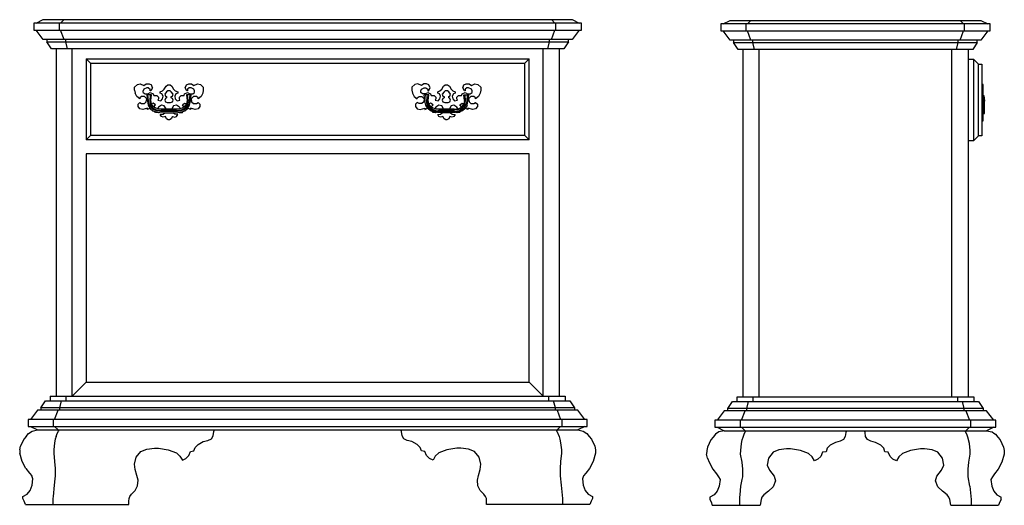
# Model space of a CAD drawing. Units: millimetres. Extents: x 274.3 to 343.4, y 149.5 to 182.9.
# Drawn here: x 336.4 to 338, y 155.7 to 156.4 of the extents above; entities that cross this region are included whole.
import ezdxf

# ---------------------------------------------------------------- set-up
doc = ezdxf.new("R2010")
doc.units = ezdxf.units.MM

msp = doc.modelspace()

# ---------------------------------------------------------------- linework, layer by layer
at = {"color": 0, "linetype": 'ByBlock'}
for p, q in [((337.2856, 156.4405), (336.4052, 156.4405)), ((336.4052, 156.4405), (336.4052, 156.4293)), ((336.4089, 156.4405), (336.4201, 156.4462)), ((336.4201, 156.4462), (337.2707, 156.4462)), ((336.4461, 156.4293), (336.4461, 156.4405)), ((336.4479, 156.4405), (336.4536, 156.4462)), ((337.2429, 156.4405), (337.2373, 156.4462)), ((337.2448, 156.4293), (337.2448, 156.4405)), ((337.2707, 156.4462), (337.2819, 156.4405)), ((337.2856, 156.4293), (337.2856, 156.4405)), ((337.9429, 156.4393), (337.5099, 156.4393)), ((337.5099, 156.4393), (337.5099, 156.428)), ((337.5135, 156.4393), (337.5248, 156.4449)), ((337.5248, 156.4449), (337.928, 156.4449)), ((337.5508, 156.428), (337.5508, 156.4393)), ((337.5526, 156.4393), (337.5583, 156.4449)), ((337.9003, 156.4393), (337.8946, 156.4449)), ((337.902, 156.428), (337.902, 156.4393)), ((337.928, 156.4449), (337.9393, 156.4393)), ((337.9429, 156.428), (337.9429, 156.4393)), ((336.4052, 156.4293), (337.2856, 156.4293)), ((336.4201, 156.4143), (336.4089, 156.4293)), ((336.4536, 156.4143), (336.4479, 156.4293)), ((337.2373, 156.4143), (337.2429, 156.4293)), ((337.2819, 156.4293), (337.2707, 156.4143)), ((337.5099, 156.428), (337.9429, 156.428)), ((337.5248, 156.413), (337.5135, 156.428)), ((337.5583, 156.413), (337.5526, 156.428)), ((337.8946, 156.413), (337.9003, 156.428)), ((337.9393, 156.428), (337.928, 156.413)), ((337.2707, 156.4143), (336.4201, 156.4143)), ((336.4258, 156.4143), (336.4258, 156.4105)), ((336.4258, 156.4105), (337.265, 156.4105)), ((336.4333, 156.3993), (336.4258, 156.4105)), ((336.4564, 156.4105), (336.4564, 156.4143)), ((336.4591, 156.3993), (336.4564, 156.4105)), ((337.2317, 156.3993), (337.2345, 156.4105)), ((337.2345, 156.4105), (337.2345, 156.4143)), ((337.265, 156.4105), (337.2575, 156.3993)), ((337.265, 156.4105), (337.265, 156.4143)), ((337.928, 156.413), (337.5248, 156.413)), ((337.5305, 156.413), (337.5305, 156.4093)), ((337.5305, 156.4093), (337.9223, 156.4093)), ((337.538, 156.398), (337.5305, 156.4093)), ((337.5611, 156.4093), (337.5611, 156.413)), ((337.5638, 156.398), (337.5611, 156.4093)), ((337.889, 156.398), (337.8917, 156.4093)), ((337.8917, 156.4093), (337.8917, 156.413)), ((337.9223, 156.4093), (337.9149, 156.398)), ((337.9223, 156.4093), (337.9223, 156.413)), ((337.2575, 156.3993), (336.4333, 156.3993)), ((336.4408, 156.3993), (336.4408, 155.8406)), ((336.4667, 155.8406), (336.4667, 156.3993)), ((337.2242, 155.8406), (337.2242, 156.3993)), ((337.2501, 156.3993), (337.2501, 155.8406)), ((337.9149, 156.398), (337.538, 156.398)), ((337.5454, 156.398), (337.5454, 155.8393)), ((337.5714, 155.8393), (337.5714, 156.398)), ((337.8814, 155.8393), (337.8814, 156.398)), ((337.9074, 156.398), (337.9074, 155.8393)), ((336.4892, 156.3834), (337.2017, 156.3834)), ((336.4966, 156.3759), (336.4892, 156.3834)), ((336.4892, 156.3834), (336.4892, 156.253)), ((337.1942, 156.3759), (336.4966, 156.3759)), ((336.4966, 156.2605), (336.4966, 156.3759)), ((337.2017, 156.3834), (337.1942, 156.3759)), ((337.1942, 156.3759), (337.1942, 156.2605)), ((337.2017, 156.253), (337.2017, 156.3834)), ((337.9168, 156.382), (337.9074, 156.382)), ((337.9168, 156.2518), (337.9168, 156.382)), ((337.9168, 156.382), (337.9242, 156.3745)), ((337.9242, 156.3745), (337.9298, 156.3745)), ((337.9242, 156.2593), (337.9242, 156.3745)), ((337.9298, 156.3745), (337.9298, 156.2593)), ((336.5717, 156.3421), (336.567, 156.3374)), ((336.567, 156.3327), (336.567, 156.3374)), ((336.5717, 156.3421), (336.5763, 156.343)), ((336.5763, 156.343), (336.582, 156.3403)), ((336.582, 156.3403), (336.5857, 156.343)), ((336.5857, 156.343), (336.5904, 156.343)), ((336.5904, 156.343), (336.5942, 156.3412)), ((336.596, 156.3365), (336.5942, 156.3412)), ((336.6148, 156.3346), (336.6176, 156.3392)), ((336.6176, 156.3392), (336.6204, 156.3412)), ((336.6204, 156.3412), (336.6241, 156.3412)), ((336.6241, 156.3412), (336.627, 156.3392)), ((336.627, 156.3392), (336.6298, 156.3346)), ((336.6485, 156.3365), (336.6504, 156.3412)), ((336.6504, 156.3412), (336.6542, 156.343)), ((336.6542, 156.343), (336.6588, 156.343)), ((336.6588, 156.343), (336.6626, 156.3403)), ((336.6626, 156.3403), (336.6682, 156.343)), ((336.6682, 156.343), (336.6729, 156.3421)), ((336.6729, 156.3421), (336.6776, 156.3374)), ((336.6776, 156.3374), (336.6776, 156.3327)), ((337.018, 156.3421), (337.0132, 156.3374)), ((337.0132, 156.3374), (337.0132, 156.3327)), ((337.0226, 156.343), (337.018, 156.3421)), ((337.0283, 156.3403), (337.0226, 156.343)), ((337.032, 156.343), (337.0283, 156.3403)), ((337.0367, 156.343), (337.032, 156.343)), ((337.0404, 156.3412), (337.0367, 156.343)), ((337.0423, 156.3365), (337.0404, 156.3412)), ((337.061, 156.3346), (337.0639, 156.3392)), ((337.0639, 156.3392), (337.0667, 156.3412)), ((337.0667, 156.3412), (337.0704, 156.3412)), ((337.0704, 156.3412), (337.0733, 156.3392)), ((337.0733, 156.3392), (337.0761, 156.3346)), ((337.0948, 156.3365), (337.0966, 156.3412)), ((337.0966, 156.3412), (337.1005, 156.343)), ((337.1005, 156.343), (337.1051, 156.343)), ((337.1051, 156.343), (337.1088, 156.3403)), ((337.1088, 156.3403), (337.1145, 156.343)), ((337.1145, 156.343), (337.1192, 156.3421)), ((337.1192, 156.3421), (337.1238, 156.3374)), ((337.1238, 156.3374), (337.1238, 156.3327)), ((337.9317, 156.3417), (337.9298, 156.3417)), ((337.9317, 156.2837), (337.9317, 156.3417)), ((336.567, 156.3327), (336.5679, 156.328)), ((336.5708, 156.3224), (336.5679, 156.328)), ((336.5754, 156.3186), (336.5708, 156.3224)), ((336.5782, 156.3224), (336.5754, 156.3206)), ((336.5829, 156.3224), (336.5782, 156.3224)), ((336.582, 156.3346), (336.5811, 156.3318)), ((336.5811, 156.329), (336.5811, 156.3318)), ((336.5811, 156.329), (336.5839, 156.3271)), ((336.5866, 156.3365), (336.582, 156.3346)), ((336.5866, 156.3186), (336.5829, 156.3224)), ((336.5839, 156.3271), (336.5885, 156.3271)), ((336.5895, 156.3365), (336.5866, 156.3365)), ((336.5942, 156.3254), (336.5867, 156.3254)), ((336.5867, 156.3254), (336.5877, 156.3151)), ((336.5885, 156.3271), (336.5923, 156.329)), ((336.5895, 156.3155), (336.5886, 156.3254)), ((336.5895, 156.3365), (336.5923, 156.3346)), ((336.5923, 156.3254), (336.5914, 156.3158)), ((336.5923, 156.3318), (336.5923, 156.3346)), ((336.5932, 156.3318), (336.5923, 156.3318)), ((336.5923, 156.329), (336.5969, 156.3271)), ((336.596, 156.3365), (336.5932, 156.3318)), ((336.5932, 156.3162), (336.5942, 156.3254)), ((336.5969, 156.3271), (336.5979, 156.3243)), ((336.5979, 156.3243), (336.6026, 156.3243)), ((336.6026, 156.3243), (336.6054, 156.3215)), ((336.6054, 156.3215), (336.6054, 156.3186)), ((336.6083, 156.3299), (336.612, 156.3318)), ((336.6083, 156.328), (336.6083, 156.3299)), ((336.611, 156.3271), (336.6083, 156.328)), ((336.6129, 156.3233), (336.611, 156.3271)), ((336.612, 156.3318), (336.6148, 156.3346)), ((336.612, 156.3186), (336.6129, 156.3233)), ((336.6186, 156.3299), (336.6157, 156.3262)), ((336.6157, 156.3262), (336.6167, 156.3233)), ((336.6167, 156.3233), (336.6186, 156.3224)), ((336.6204, 156.3318), (336.6186, 156.3299)), ((336.6186, 156.3224), (336.6186, 156.3206)), ((336.6241, 156.3318), (336.6204, 156.3318)), ((336.6261, 156.3299), (336.6241, 156.3318)), ((336.6289, 156.3262), (336.6261, 156.3299)), ((336.6261, 156.3224), (336.6279, 156.3233)), ((336.6261, 156.3206), (336.6261, 156.3224)), ((336.6279, 156.3233), (336.6289, 156.3262)), ((336.6298, 156.3346), (336.6326, 156.3318)), ((336.6335, 156.3271), (336.6316, 156.3233)), ((336.6316, 156.3233), (336.6326, 156.3186)), ((336.6326, 156.3318), (336.6364, 156.3299)), ((336.6364, 156.328), (336.6335, 156.3271)), ((336.6364, 156.3299), (336.6364, 156.328)), ((336.6392, 156.3215), (336.6419, 156.3243)), ((336.6392, 156.3186), (336.6392, 156.3215)), ((336.6419, 156.3243), (336.6467, 156.3243)), ((336.6467, 156.3243), (336.6476, 156.3271)), ((336.6476, 156.3271), (336.6522, 156.329)), ((336.6513, 156.3318), (336.6485, 156.3365)), ((336.6579, 156.3254), (336.6505, 156.3254)), ((336.6505, 156.3254), (336.6514, 156.3162)), ((336.6522, 156.3318), (336.6513, 156.3318)), ((336.6551, 156.3365), (336.6522, 156.3346)), ((336.6522, 156.3346), (336.6522, 156.3318)), ((336.6522, 156.329), (336.6561, 156.3271)), ((336.6533, 156.3158), (336.6523, 156.3254)), ((336.6561, 156.3254), (336.655, 156.3155)), ((336.6579, 156.3365), (336.6551, 156.3365)), ((336.6561, 156.3271), (336.6607, 156.3271)), ((336.6569, 156.3151), (336.6579, 156.3254)), ((336.6626, 156.3346), (336.6579, 156.3365)), ((336.6616, 156.3224), (336.6579, 156.3186)), ((336.6607, 156.3271), (336.6636, 156.329)), ((336.6664, 156.3224), (336.6616, 156.3224)), ((336.6636, 156.3318), (336.6626, 156.3346)), ((336.6636, 156.329), (336.6636, 156.3318)), ((336.6691, 156.3206), (336.6664, 156.3224)), ((336.6739, 156.3224), (336.6691, 156.3186)), ((336.6767, 156.328), (336.6739, 156.3224)), ((336.6776, 156.3327), (336.6767, 156.328)), ((337.0132, 156.3327), (337.0142, 156.328)), ((337.0142, 156.328), (337.0169, 156.3224)), ((337.0169, 156.3224), (337.0217, 156.3186)), ((337.0217, 156.3206), (337.0245, 156.3224)), ((337.0245, 156.3224), (337.0292, 156.3224)), ((337.0273, 156.3318), (337.0283, 156.3346)), ((337.0273, 156.329), (337.0273, 156.3318)), ((337.0301, 156.3271), (337.0273, 156.329)), ((337.0283, 156.3346), (337.0329, 156.3365)), ((337.0292, 156.3224), (337.0329, 156.3186)), ((337.0348, 156.3271), (337.0301, 156.3271)), ((337.0329, 156.3365), (337.0357, 156.3365)), ((337.0404, 156.3254), (337.033, 156.3254)), ((337.0339, 156.3151), (337.033, 156.3254)), ((337.0348, 156.3271), (337.0386, 156.329)), ((337.0349, 156.3254), (337.0358, 156.3155)), ((337.0357, 156.3365), (337.0386, 156.3346)), ((337.0385, 156.3254), (337.0376, 156.3158)), ((337.0386, 156.3346), (337.0386, 156.3318)), ((337.0386, 156.3318), (337.0395, 156.3318)), ((337.0386, 156.329), (337.0432, 156.3271)), ((337.0394, 156.3162), (337.0404, 156.3254)), ((337.0395, 156.3318), (337.0423, 156.3365)), ((337.0432, 156.3271), (337.0441, 156.3243)), ((337.0441, 156.3243), (337.0489, 156.3243)), ((337.0489, 156.3243), (337.0516, 156.3215)), ((337.0516, 156.3215), (337.0516, 156.3186)), ((337.0545, 156.3299), (337.0582, 156.3318)), ((337.0545, 156.328), (337.0545, 156.3299)), ((337.0573, 156.3271), (337.0545, 156.328)), ((337.0592, 156.3233), (337.0573, 156.3271)), ((337.0582, 156.3318), (337.061, 156.3346)), ((337.0582, 156.3186), (337.0592, 156.3233)), ((337.0648, 156.3299), (337.0619, 156.3262)), ((337.0619, 156.3262), (337.0629, 156.3233)), ((337.0629, 156.3233), (337.0648, 156.3224)), ((337.0667, 156.3318), (337.0648, 156.3299)), ((337.0648, 156.3224), (337.0648, 156.3206)), ((337.0704, 156.3318), (337.0667, 156.3318)), ((337.0722, 156.3299), (337.0704, 156.3318)), ((337.0751, 156.3262), (337.0722, 156.3299)), ((337.0722, 156.3224), (337.0742, 156.3233)), ((337.0722, 156.3206), (337.0722, 156.3224)), ((337.0742, 156.3233), (337.0751, 156.3262)), ((337.0761, 156.3346), (337.0788, 156.3318)), ((337.0798, 156.3271), (337.0779, 156.3233)), ((337.0779, 156.3233), (337.0788, 156.3186)), ((337.0788, 156.3318), (337.0826, 156.3299)), ((337.0826, 156.328), (337.0798, 156.3271)), ((337.0826, 156.3299), (337.0826, 156.328)), ((337.0854, 156.3215), (337.0882, 156.3243)), ((337.0854, 156.3186), (337.0854, 156.3215)), ((337.0882, 156.3243), (337.0929, 156.3243)), ((337.0929, 156.3243), (337.0939, 156.3271)), ((337.0939, 156.3271), (337.0985, 156.329)), ((337.0976, 156.3318), (337.0948, 156.3365)), ((337.0977, 156.3162), (337.0968, 156.3254)), ((337.0968, 156.3254), (337.1042, 156.3254)), ((337.0985, 156.3318), (337.0976, 156.3318)), ((337.1014, 156.3365), (337.0985, 156.3346)), ((337.0985, 156.3346), (337.0985, 156.3318)), ((337.0985, 156.329), (337.1023, 156.3271)), ((337.0995, 156.3158), (337.0986, 156.3254)), ((337.1022, 156.3254), (337.1013, 156.3155)), ((337.1042, 156.3365), (337.1014, 156.3365)), ((337.1023, 156.3271), (337.1069, 156.3271)), ((337.1042, 156.3254), (337.1031, 156.3151)), ((337.1088, 156.3346), (337.1042, 156.3365)), ((337.1079, 156.3224), (337.1042, 156.3186)), ((337.1069, 156.3271), (337.1098, 156.329)), ((337.1126, 156.3224), (337.1079, 156.3224)), ((337.1098, 156.3318), (337.1088, 156.3346)), ((337.1098, 156.329), (337.1098, 156.3318)), ((337.1154, 156.3206), (337.1126, 156.3224)), ((337.1201, 156.3224), (337.1154, 156.3186)), ((337.1229, 156.328), (337.1201, 156.3224)), ((337.1238, 156.3327), (337.1229, 156.328)), ((337.932, 156.3242), (337.9326, 156.3242)), ((337.932, 156.3242), (337.932, 156.2952)), ((337.9326, 156.3242), (337.9339, 156.3149)), ((336.5726, 156.3102), (336.5754, 156.3131)), ((336.5726, 156.3065), (336.5726, 156.3102)), ((336.5754, 156.3027), (336.5726, 156.3065)), ((336.5754, 156.3206), (336.5754, 156.3186)), ((336.5754, 156.3131), (336.5782, 156.3111)), ((336.5782, 156.3111), (336.5829, 156.3111)), ((336.5829, 156.3111), (336.5857, 156.314)), ((336.5857, 156.314), (336.5866, 156.3186)), ((336.5877, 156.3151), (336.589, 156.3086)), ((336.589, 156.3086), (336.5922, 156.3035)), ((336.5908, 156.3093), (336.5895, 156.3155)), ((336.5938, 156.3045), (336.5908, 156.3093)), ((336.5914, 156.3158), (336.5925, 156.31)), ((336.5925, 156.31), (336.5954, 156.3056)), ((336.5943, 156.3107), (336.5932, 156.3162)), ((336.5969, 156.3121), (336.5943, 156.3107)), ((336.5969, 156.3066), (336.5943, 156.3107)), ((336.5954, 156.3056), (336.5992, 156.3024)), ((336.6007, 156.3093), (336.5969, 156.3121)), ((336.6005, 156.3037), (336.5969, 156.3066)), ((336.598, 156.3057), (336.6007, 156.3093)), ((336.6054, 156.3056), (336.6039, 156.3027)), ((336.6054, 156.3186), (336.6045, 156.3168)), ((336.6045, 156.3168), (336.6092, 156.3158)), ((336.6101, 156.3084), (336.6054, 156.3056)), ((336.6092, 156.3158), (336.612, 156.3186)), ((336.6148, 156.3074), (336.6101, 156.3084)), ((336.6176, 156.3027), (336.6148, 156.3074)), ((336.6167, 156.3196), (336.6157, 156.3168)), ((336.6157, 156.3168), (336.6167, 156.314)), ((336.6186, 156.3206), (336.6167, 156.3196)), ((336.6167, 156.314), (336.6195, 156.3131)), ((336.6195, 156.3131), (336.6251, 156.3131)), ((336.6251, 156.3131), (336.6279, 156.314)), ((336.6279, 156.3196), (336.6261, 156.3206)), ((336.6298, 156.3074), (336.627, 156.3027)), ((336.6289, 156.3168), (336.6279, 156.3196)), ((336.6279, 156.314), (336.6289, 156.3168)), ((336.6345, 156.3084), (336.6298, 156.3074)), ((336.6326, 156.3186), (336.6355, 156.3158)), ((336.6392, 156.3056), (336.6345, 156.3084)), ((336.6355, 156.3158), (336.6401, 156.3168)), ((336.6401, 156.3168), (336.6392, 156.3186)), ((336.6392, 156.3056), (336.6405, 156.3027)), ((336.6439, 156.3093), (336.6476, 156.3121)), ((336.6465, 156.3057), (336.6439, 156.3093)), ((336.6476, 156.3066), (336.644, 156.3037)), ((336.6453, 156.3024), (336.6493, 156.3056)), ((336.6476, 156.3121), (336.6503, 156.3107)), ((336.6504, 156.3107), (336.6476, 156.3066)), ((336.6493, 156.3056), (336.652, 156.31)), ((336.6514, 156.3162), (336.6504, 156.3107)), ((336.6538, 156.3093), (336.6508, 156.3045)), ((336.652, 156.31), (336.6533, 156.3158)), ((336.6523, 156.3035), (336.6555, 156.3086)), ((336.655, 156.3155), (336.6538, 156.3093)), ((336.6555, 156.3086), (336.6569, 156.3151)), ((336.6579, 156.3186), (336.6588, 156.314)), ((336.6588, 156.314), (336.6616, 156.3111)), ((336.6616, 156.3111), (336.6664, 156.3111)), ((336.6664, 156.3111), (336.6691, 156.3131)), ((336.6691, 156.3186), (336.6691, 156.3206)), ((336.6691, 156.3131), (336.672, 156.3102)), ((336.672, 156.3065), (336.6691, 156.3027)), ((336.672, 156.3102), (336.672, 156.3065)), ((337.0217, 156.3131), (337.0189, 156.3102)), ((337.0189, 156.3102), (337.0189, 156.3065)), ((337.0189, 156.3065), (337.0217, 156.3027)), ((337.0217, 156.3186), (337.0217, 156.3206)), ((337.0245, 156.3111), (337.0217, 156.3131)), ((337.0292, 156.3111), (337.0245, 156.3111)), ((337.032, 156.314), (337.0292, 156.3111)), ((337.0329, 156.3186), (337.032, 156.314)), ((337.0353, 156.3086), (337.0339, 156.3151)), ((337.0385, 156.3035), (337.0353, 156.3086)), ((337.0358, 156.3155), (337.037, 156.3093)), ((337.037, 156.3093), (337.0401, 156.3045)), ((337.0376, 156.3158), (337.0388, 156.31)), ((337.0388, 156.31), (337.0417, 156.3056)), ((337.0405, 156.3107), (337.0394, 156.3162)), ((337.0432, 156.3121), (337.0405, 156.3107)), ((337.0432, 156.3066), (337.0405, 156.3107)), ((337.0417, 156.3056), (337.0455, 156.3024)), ((337.047, 156.3093), (337.0432, 156.3121)), ((337.0468, 156.3037), (337.0432, 156.3066)), ((337.0442, 156.3057), (337.047, 156.3093)), ((337.0516, 156.3056), (337.0502, 156.3027)), ((337.0516, 156.3186), (337.0507, 156.3168)), ((337.0507, 156.3168), (337.0555, 156.3158)), ((337.0564, 156.3084), (337.0516, 156.3056)), ((337.0555, 156.3158), (337.0582, 156.3186)), ((337.061, 156.3074), (337.0564, 156.3084)), ((337.0639, 156.3027), (337.061, 156.3074)), ((337.0629, 156.3196), (337.0619, 156.3168)), ((337.0619, 156.3168), (337.0629, 156.314)), ((337.0648, 156.3206), (337.0629, 156.3196)), ((337.0629, 156.314), (337.0658, 156.3131)), ((337.0658, 156.3131), (337.0713, 156.3131)), ((337.0713, 156.3131), (337.0742, 156.314)), ((337.0742, 156.3196), (337.0722, 156.3206)), ((337.0761, 156.3074), (337.0733, 156.3027)), ((337.0751, 156.3168), (337.0742, 156.3196)), ((337.0742, 156.314), (337.0751, 156.3168)), ((337.0807, 156.3084), (337.0761, 156.3074)), ((337.0788, 156.3186), (337.0816, 156.3158)), ((337.0854, 156.3056), (337.0807, 156.3084)), ((337.0816, 156.3158), (337.0864, 156.3168)), ((337.0864, 156.3168), (337.0854, 156.3186)), ((337.0868, 156.3027), (337.0854, 156.3056)), ((337.0901, 156.3093), (337.0939, 156.3121)), ((337.0927, 156.3057), (337.0901, 156.3093)), ((337.0903, 156.3037), (337.0939, 156.3066)), ((337.0954, 156.3056), (337.0916, 156.3024)), ((337.0939, 156.3121), (337.0964, 156.3107)), ((337.0939, 156.3066), (337.0965, 156.3107)), ((337.0983, 156.31), (337.0954, 156.3056)), ((337.0977, 156.3162), (337.0965, 156.3107)), ((337.0971, 156.3045), (337.1, 156.3093)), ((337.0983, 156.31), (337.0995, 156.3158)), ((337.1018, 156.3086), (337.0986, 156.3035)), ((337.1013, 156.3155), (337.1, 156.3093)), ((337.1018, 156.3086), (337.1031, 156.3151)), ((337.1042, 156.3186), (337.1051, 156.314)), ((337.1051, 156.314), (337.1079, 156.3111)), ((337.1079, 156.3111), (337.1126, 156.3111)), ((337.1126, 156.3111), (337.1154, 156.3131)), ((337.1154, 156.3186), (337.1154, 156.3206)), ((337.1154, 156.3131), (337.1183, 156.3102)), ((337.1183, 156.3065), (337.1154, 156.3027)), ((337.1183, 156.3102), (337.1183, 156.3065)), ((337.9339, 156.2951), (337.9339, 156.3149)), ((336.5801, 156.3018), (336.5754, 156.3027)), ((336.5876, 156.3036), (336.5801, 156.3018)), ((336.5919, 156.3039), (336.5876, 156.3018)), ((336.5876, 156.3018), (336.5876, 156.3036)), ((336.5922, 156.3035), (336.5965, 156.2997)), ((336.5979, 156.301), (336.5938, 156.3045)), ((336.5965, 156.2997), (336.6018, 156.2978)), ((336.6029, 156.2994), (336.5979, 156.301)), ((336.5992, 156.3024), (336.6039, 156.3009)), ((336.6007, 156.2971), (336.5998, 156.2984)), ((336.605, 156.3025), (336.6005, 156.3037)), ((336.6054, 156.2961), (336.6007, 156.2971)), ((336.6018, 156.2978), (336.6079, 156.297)), ((336.6086, 156.2987), (336.6029, 156.2994)), ((336.6039, 156.3009), (336.6093, 156.3005)), ((336.61, 156.3022), (336.605, 156.3025)), ((336.605, 156.2973), (336.6054, 156.2961)), ((336.6079, 156.297), (336.615, 156.2965)), ((336.6083, 156.2934), (336.6129, 156.2943)), ((336.6101, 156.2905), (336.6083, 156.2934)), ((336.6153, 156.2987), (336.6086, 156.2987)), ((336.6093, 156.3005), (336.6354, 156.3005)), ((336.616, 156.3023), (336.61, 156.3022)), ((336.6129, 156.2896), (336.6101, 156.2905)), ((336.6129, 156.2943), (336.6159, 156.2965)), ((336.6167, 156.2905), (336.6129, 156.2896)), ((336.615, 156.2965), (336.6223, 156.2965)), ((336.6223, 156.2986), (336.6153, 156.2987)), ((336.6223, 156.3024), (336.616, 156.3023)), ((336.6186, 156.2868), (336.6167, 156.2905)), ((336.6175, 156.3023), (336.6176, 156.3027)), ((336.6286, 156.3023), (336.6223, 156.3024)), ((336.6293, 156.2987), (336.6223, 156.2986)), ((336.6223, 156.2965), (336.6297, 156.2965)), ((336.6279, 156.2905), (336.6261, 156.2868)), ((336.627, 156.3027), (336.627, 156.3023)), ((336.6279, 156.2905), (336.6316, 156.2896)), ((336.6346, 156.3022), (336.6286, 156.3023)), ((336.6316, 156.2943), (336.6287, 156.2965)), ((336.6361, 156.2987), (336.6293, 156.2987)), ((336.6297, 156.2965), (336.6368, 156.297)), ((336.6364, 156.2934), (336.6316, 156.2943)), ((336.6316, 156.2896), (336.6345, 156.2905)), ((336.6345, 156.2905), (336.6364, 156.2934)), ((336.6397, 156.3025), (336.6346, 156.3022)), ((336.6354, 156.3005), (336.6407, 156.3009)), ((336.6417, 156.2994), (336.6361, 156.2987)), ((336.6368, 156.297), (336.6428, 156.2978)), ((336.6395, 156.2973), (336.6392, 156.2961)), ((336.6392, 156.2961), (336.6439, 156.2971)), ((336.644, 156.3037), (336.6397, 156.3025)), ((336.6407, 156.3009), (336.6453, 156.3024)), ((336.6467, 156.301), (336.6417, 156.2994)), ((336.6428, 156.2978), (336.648, 156.2997)), ((336.6439, 156.2971), (336.6447, 156.2985)), ((336.6508, 156.3045), (336.6467, 156.301)), ((336.648, 156.2997), (336.6523, 156.3035)), ((336.657, 156.3018), (336.6526, 156.3039)), ((336.6645, 156.3018), (336.657, 156.3036)), ((336.657, 156.3036), (336.657, 156.3018)), ((336.6691, 156.3027), (336.6645, 156.3018)), ((337.0217, 156.3027), (337.0263, 156.3018)), ((337.0263, 156.3018), (337.0338, 156.3036)), ((337.0338, 156.3018), (337.0382, 156.3039)), ((337.0338, 156.3036), (337.0338, 156.3018)), ((337.0428, 156.2997), (337.0385, 156.3035)), ((337.0401, 156.3045), (337.0441, 156.301)), ((337.048, 156.2978), (337.0428, 156.2997)), ((337.0441, 156.301), (337.0491, 156.2994)), ((337.0455, 156.3024), (337.0502, 156.3009)), ((337.047, 156.2971), (337.0461, 156.2984)), ((337.0512, 156.3025), (337.0468, 156.3037)), ((337.0516, 156.2961), (337.047, 156.2971)), ((337.0541, 156.297), (337.048, 156.2978)), ((337.0491, 156.2994), (337.0547, 156.2987)), ((337.0502, 156.3009), (337.0555, 156.3005)), ((337.0562, 156.3022), (337.0512, 156.3025)), ((337.0512, 156.2973), (337.0516, 156.2961)), ((337.0612, 156.2965), (337.0541, 156.297)), ((337.0545, 156.2934), (337.0592, 156.2943)), ((337.0564, 156.2905), (337.0545, 156.2934)), ((337.0547, 156.2987), (337.0615, 156.2987)), ((337.0555, 156.3005), (337.0816, 156.3005)), ((337.0685, 156.3024), (337.0562, 156.3022)), ((337.0592, 156.2896), (337.0564, 156.2905)), ((337.0592, 156.2943), (337.062, 156.2965)), ((337.0629, 156.2905), (337.0592, 156.2896)), ((337.0685, 156.2965), (337.0612, 156.2965)), ((337.0615, 156.2987), (337.0685, 156.2986)), ((337.0648, 156.2868), (337.0629, 156.2905)), ((337.0638, 156.3023), (337.0639, 156.3027)), ((337.0748, 156.3023), (337.0685, 156.3024)), ((337.0685, 156.2986), (337.0755, 156.2987)), ((337.0759, 156.2965), (337.0685, 156.2965)), ((337.0742, 156.2905), (337.0722, 156.2868)), ((337.0733, 156.3027), (337.0733, 156.3023)), ((337.0779, 156.2896), (337.0742, 156.2905)), ((337.0809, 156.3022), (337.0748, 156.3023)), ((337.0749, 156.2965), (337.0779, 156.2943)), ((337.0755, 156.2987), (337.0823, 156.2987)), ((337.0831, 156.297), (337.0759, 156.2965)), ((337.0779, 156.2943), (337.0826, 156.2934)), ((337.0807, 156.2905), (337.0779, 156.2896)), ((337.0826, 156.2934), (337.0807, 156.2905)), ((337.0809, 156.3022), (337.0858, 156.3025)), ((337.087, 156.3009), (337.0816, 156.3005)), ((337.0823, 156.2987), (337.088, 156.2994)), ((337.089, 156.2978), (337.0831, 156.297)), ((337.0854, 156.2961), (337.0857, 156.2973)), ((337.0901, 156.2971), (337.0854, 156.2961)), ((337.0858, 156.3025), (337.0903, 156.3037)), ((337.0916, 156.3024), (337.087, 156.3009)), ((337.088, 156.2994), (337.0929, 156.301)), ((337.0943, 156.2997), (337.089, 156.2978)), ((337.0909, 156.2984), (337.0901, 156.2971)), ((337.0929, 156.301), (337.0971, 156.3045)), ((337.0986, 156.3035), (337.0943, 156.2997)), ((337.1032, 156.3018), (337.0988, 156.3039)), ((337.1108, 156.3018), (337.1032, 156.3036)), ((337.1032, 156.3036), (337.1032, 156.3018)), ((337.1154, 156.3027), (337.1108, 156.3018)), ((337.932, 156.2952), (337.9339, 156.2952)), ((336.6213, 156.2849), (336.6186, 156.2868)), ((336.6232, 156.2849), (336.6213, 156.2849)), ((336.6261, 156.2868), (336.6232, 156.2849)), ((337.0676, 156.2849), (337.0648, 156.2868)), ((337.0695, 156.2849), (337.0676, 156.2849)), ((337.0722, 156.2868), (337.0695, 156.2849)), ((337.9298, 156.2837), (337.9317, 156.2837)), ((336.4892, 156.253), (336.4966, 156.2605)), ((336.4966, 156.2605), (337.1942, 156.2605)), ((337.1942, 156.2605), (337.2017, 156.253)), ((337.9242, 156.2593), (337.9168, 156.2518)), ((337.9298, 156.2593), (337.9242, 156.2593)), ((337.2017, 156.253), (336.4892, 156.253)), ((337.9074, 156.2518), (337.9168, 156.2518)), ((337.2017, 156.2306), (336.4892, 156.2306)), ((336.4892, 156.2306), (336.4892, 155.863)), ((337.2017, 155.863), (337.2017, 156.2306)), ((336.4892, 155.863), (336.4667, 155.8406)), ((336.4892, 155.863), (337.2017, 155.863)), ((337.2242, 155.8406), (337.2017, 155.863)), ((336.4164, 155.8218), (336.4239, 155.8331)), ((336.4239, 155.8331), (337.2669, 155.8331)), ((336.4314, 155.8406), (337.2595, 155.8406)), ((336.4314, 155.8406), (336.4314, 155.8331)), ((336.447, 155.8218), (336.4498, 155.8331)), ((336.4573, 155.8331), (336.4573, 155.8406)), ((337.2335, 155.8331), (337.2335, 155.8406)), ((337.2438, 155.8218), (337.241, 155.8331)), ((337.2595, 155.8406), (337.2595, 155.8331)), ((337.2669, 155.8331), (337.2744, 155.8218)), ((337.5212, 155.8205), (337.5286, 155.8318)), ((337.5286, 155.8318), (337.9242, 155.8318)), ((337.5361, 155.8318), (337.5361, 155.8393)), ((337.5361, 155.8393), (337.9168, 155.8393)), ((337.5516, 155.8205), (337.5545, 155.8318)), ((337.5619, 155.8318), (337.5619, 155.8393)), ((337.8908, 155.8318), (337.8908, 155.8393)), ((337.9011, 155.8205), (337.8984, 155.8318)), ((337.9168, 155.8393), (337.9168, 155.8318)), ((337.9242, 155.8318), (337.9317, 155.8205)), ((336.4107, 155.818), (336.3995, 155.803)), ((337.2801, 155.818), (336.4107, 155.818)), ((337.2744, 155.8218), (336.4164, 155.8218)), ((336.4164, 155.8218), (336.4164, 155.818)), ((336.4385, 155.803), (336.4442, 155.818)), ((336.447, 155.818), (336.447, 155.8218)), ((337.2438, 155.818), (337.2438, 155.8218)), ((337.2467, 155.818), (337.2523, 155.803)), ((337.2744, 155.8218), (337.2744, 155.818)), ((337.2913, 155.803), (337.2801, 155.818)), ((337.5155, 155.8168), (337.5042, 155.8017)), ((337.9374, 155.8168), (337.5155, 155.8168)), ((337.9317, 155.8205), (337.5212, 155.8205)), ((337.5212, 155.8168), (337.5212, 155.8205)), ((337.5432, 155.8017), (337.5489, 155.8168)), ((337.5516, 155.8168), (337.5516, 155.8205)), ((337.9011, 155.8168), (337.9011, 155.8205)), ((337.9039, 155.8168), (337.9096, 155.8017)), ((337.9317, 155.8205), (337.9317, 155.8168)), ((337.9487, 155.8017), (337.9374, 155.8168)), ((337.2951, 155.803), (336.3958, 155.803)), ((336.3958, 155.803), (336.3958, 155.7918)), ((336.4367, 155.7918), (336.4367, 155.803)), ((337.2541, 155.803), (337.2541, 155.7918)), ((337.2951, 155.7918), (337.2951, 155.803)), ((337.9523, 155.8017), (337.5005, 155.8017)), ((337.5005, 155.8017), (337.5005, 155.7905)), ((337.5413, 155.7905), (337.5413, 155.8017)), ((337.9114, 155.8017), (337.9114, 155.7905)), ((337.9523, 155.7905), (337.9523, 155.8017)), ((336.3958, 155.7918), (337.2951, 155.7918)), ((336.3967, 155.7805), (336.4022, 155.7843)), ((336.3995, 155.7918), (336.4107, 155.7862)), ((336.4022, 155.7843), (336.4107, 155.7862)), ((336.4107, 155.7862), (337.2801, 155.7862)), ((336.4442, 155.7862), (336.4385, 155.7918)), ((336.4428, 155.7805), (336.4445, 155.7843)), ((336.4445, 155.7843), (336.4461, 155.7862)), ((336.6935, 155.7768), (336.6945, 155.7834)), ((336.6945, 155.7834), (336.6954, 155.7862)), ((336.9963, 155.7834), (336.9954, 155.7862)), ((336.9973, 155.7768), (336.9963, 155.7834)), ((337.2448, 155.7862), (337.2463, 155.7843)), ((337.2463, 155.7843), (337.25, 155.7758)), ((337.2523, 155.7918), (337.2467, 155.7862)), ((337.2913, 155.7918), (337.2801, 155.7862)), ((337.2801, 155.7862), (337.2886, 155.7843)), ((337.2886, 155.7843), (337.2942, 155.7805)), ((337.5005, 155.7905), (337.9523, 155.7905)), ((337.5069, 155.783), (337.5013, 155.7792)), ((337.5042, 155.7905), (337.5155, 155.7849)), ((337.5155, 155.7849), (337.5069, 155.783)), ((337.5155, 155.7849), (337.9374, 155.7849)), ((337.5489, 155.7849), (337.5432, 155.7905)), ((337.5475, 155.7792), (337.5492, 155.783)), ((337.5492, 155.783), (337.5508, 155.7849)), ((337.712, 155.7849), (337.711, 155.7821)), ((337.7418, 155.7821), (337.7409, 155.7849)), ((337.9036, 155.783), (337.902, 155.7849)), ((337.9053, 155.7792), (337.9036, 155.783)), ((337.9096, 155.7905), (337.9039, 155.7849)), ((337.9487, 155.7905), (337.9374, 155.7849)), ((337.9374, 155.7849), (337.946, 155.783)), ((337.946, 155.783), (337.9488, 155.7811)), ((336.3891, 155.7712), (336.3837, 155.7599)), ((336.3926, 155.7758), (336.3891, 155.7712)), ((336.3926, 155.7758), (336.3967, 155.7805)), ((336.4396, 155.7712), (336.4385, 155.7656)), ((336.4409, 155.7758), (336.4396, 155.7712)), ((336.4409, 155.7758), (336.4428, 155.7805)), ((336.6691, 155.7627), (336.6776, 155.7674)), ((336.6776, 155.7674), (336.6851, 155.7693)), ((336.6851, 155.7693), (336.6908, 155.7721)), ((336.6908, 155.7721), (336.6935, 155.7768)), ((337.0001, 155.7721), (336.9973, 155.7768)), ((337.0057, 155.7693), (337.0001, 155.7721)), ((337.0132, 155.7674), (337.0057, 155.7693)), ((337.0217, 155.7627), (337.0132, 155.7674)), ((337.25, 155.7758), (337.2512, 155.7712)), ((337.2512, 155.7712), (337.2523, 155.7656)), ((337.2942, 155.7805), (337.2982, 155.7758)), ((337.2982, 155.7758), (337.3017, 155.7712)), ((337.3017, 155.7712), (337.3071, 155.7599)), ((337.4937, 155.77), (337.4885, 155.7587)), ((337.4974, 155.7746), (337.4937, 155.77)), ((337.5013, 155.7792), (337.4974, 155.7746)), ((337.5432, 155.7642), (337.5443, 155.77)), ((337.5443, 155.77), (337.5456, 155.7746)), ((337.5456, 155.7746), (337.5475, 155.7792)), ((337.7017, 155.7681), (337.6942, 155.7661)), ((337.7074, 155.7708), (337.7017, 155.7681)), ((337.7101, 155.7754), (337.7074, 155.7708)), ((337.711, 155.7821), (337.7101, 155.7754)), ((337.7428, 155.7754), (337.7418, 155.7821)), ((337.7455, 155.7708), (337.7428, 155.7754)), ((337.7512, 155.7681), (337.7455, 155.7708)), ((337.7586, 155.7661), (337.7512, 155.7681)), ((337.9073, 155.7746), (337.9053, 155.7792)), ((337.9096, 155.7642), (337.9073, 155.7746)), ((337.9488, 155.7811), (337.9515, 155.7792)), ((337.9515, 155.7792), (337.9555, 155.7746)), ((337.9555, 155.7746), (337.959, 155.77)), ((337.959, 155.77), (337.9644, 155.7587)), ((336.3825, 155.7543), (336.3823, 155.7486)), ((336.3825, 155.7543), (336.3837, 155.7599)), ((336.4372, 155.7543), (336.437, 155.7486)), ((336.4385, 155.7656), (336.4372, 155.7543)), ((336.5697, 155.7421), (336.5773, 155.7515)), ((336.5773, 155.7515), (336.5866, 155.7552)), ((336.5866, 155.7552), (336.5989, 155.7571)), ((336.5989, 155.7571), (336.6054, 155.7571)), ((336.6054, 155.7571), (336.6213, 155.7543)), ((336.6213, 155.7543), (336.6345, 155.7496)), ((336.6542, 155.7449), (336.657, 155.7515)), ((336.657, 155.7515), (336.6626, 155.7524)), ((336.6626, 155.7524), (336.6645, 155.7581)), ((336.6645, 155.7581), (336.6691, 155.7627)), ((337.0263, 155.7581), (337.0217, 155.7627)), ((337.0283, 155.7524), (337.0263, 155.7581)), ((337.0338, 155.7515), (337.0283, 155.7524)), ((337.0367, 155.7449), (337.0338, 155.7515)), ((337.0695, 155.7543), (337.0564, 155.7496)), ((337.0854, 155.7571), (337.0695, 155.7543)), ((337.092, 155.7571), (337.0854, 155.7571)), ((337.1042, 155.7552), (337.092, 155.7571)), ((337.1135, 155.7515), (337.1042, 155.7552)), ((337.1211, 155.7421), (337.1135, 155.7515)), ((337.2523, 155.7656), (337.2536, 155.7543)), ((337.2536, 155.7543), (337.2538, 155.7486)), ((337.3071, 155.7599), (337.3083, 155.7543)), ((337.3083, 155.7543), (337.3085, 155.7486)), ((337.4872, 155.7531), (337.4871, 155.7474)), ((337.4885, 155.7587), (337.4872, 155.7531)), ((337.5416, 155.7474), (337.5419, 155.7531)), ((337.5419, 155.7531), (337.5432, 155.7642)), ((337.6032, 155.754), (337.5938, 155.7502)), ((337.6154, 155.7558), (337.6032, 155.754)), ((337.622, 155.7558), (337.6154, 155.7558)), ((337.6379, 155.7531), (337.622, 155.7558)), ((337.6511, 155.7483), (337.6379, 155.7531)), ((337.6792, 155.7512), (337.6736, 155.7502)), ((337.6811, 155.7567), (337.6792, 155.7512)), ((337.6858, 155.7615), (337.6811, 155.7567)), ((337.6942, 155.7661), (337.6858, 155.7615)), ((337.767, 155.7615), (337.7586, 155.7661)), ((337.7718, 155.7567), (337.767, 155.7615)), ((337.7737, 155.7512), (337.7718, 155.7567)), ((337.7792, 155.7502), (337.7737, 155.7512)), ((337.8149, 155.7531), (337.8018, 155.7483)), ((337.8308, 155.7558), (337.8149, 155.7531)), ((337.8375, 155.7558), (337.8308, 155.7558)), ((337.8495, 155.754), (337.8375, 155.7558)), ((337.8589, 155.7502), (337.8495, 155.754)), ((337.9109, 155.7531), (337.9096, 155.7642)), ((337.9111, 155.7474), (337.9109, 155.7531)), ((337.9644, 155.7587), (337.9656, 155.7531)), ((337.9656, 155.7531), (337.9658, 155.7474)), ((336.3861, 155.7355), (336.3823, 155.7486)), ((336.3922, 155.7243), (336.3861, 155.7355)), ((336.437, 155.7486), (336.4385, 155.7355)), ((336.4385, 155.7355), (336.4395, 155.7243)), ((336.567, 155.7309), (336.5697, 155.7421)), ((336.6345, 155.7496), (336.6401, 155.744)), ((336.6401, 155.744), (336.6439, 155.7374)), ((336.6439, 155.7374), (336.6495, 155.7402)), ((336.6495, 155.7402), (336.6542, 155.7449)), ((337.0413, 155.7402), (337.0367, 155.7449)), ((337.047, 155.7374), (337.0413, 155.7402)), ((337.0507, 155.744), (337.047, 155.7374)), ((337.0564, 155.7496), (337.0507, 155.744)), ((337.1238, 155.7309), (337.1211, 155.7421)), ((337.2523, 155.7355), (337.2513, 155.7243)), ((337.2538, 155.7486), (337.2523, 155.7355)), ((337.3047, 155.7355), (337.2986, 155.7243)), ((337.3085, 155.7486), (337.3047, 155.7355)), ((337.4882, 155.7408), (337.4871, 155.7474)), ((337.4882, 155.7408), (337.4909, 155.7343)), ((337.5442, 155.7343), (337.5416, 155.7474)), ((337.5864, 155.7408), (337.5845, 155.7296)), ((337.5938, 155.7502), (337.5864, 155.7408)), ((337.6566, 155.7427), (337.6511, 155.7483)), ((337.6604, 155.7362), (337.6566, 155.7427)), ((337.666, 155.7389), (337.6604, 155.7362)), ((337.6707, 155.7437), (337.666, 155.7389)), ((337.6736, 155.7502), (337.6707, 155.7437)), ((337.7821, 155.7437), (337.7792, 155.7502)), ((337.7867, 155.7389), (337.7821, 155.7437)), ((337.7924, 155.7362), (337.7867, 155.7389)), ((337.7961, 155.7427), (337.7924, 155.7362)), ((337.8018, 155.7483), (337.7961, 155.7427)), ((337.8665, 155.7408), (337.8589, 155.7502)), ((337.8684, 155.7296), (337.8665, 155.7408)), ((337.9087, 155.7343), (337.9111, 155.7474)), ((337.9658, 155.7474), (337.962, 155.7343)), ((336.3922, 155.7243), (336.3981, 155.7168)), ((336.4395, 155.7243), (336.4393, 155.7168)), ((336.5679, 155.7224), (336.567, 155.7309)), ((336.5708, 155.713), (336.5679, 155.7224)), ((337.1201, 155.713), (337.1229, 155.7224)), ((337.1229, 155.7224), (337.1238, 155.7309)), ((337.2513, 155.7243), (337.2515, 155.7168)), ((337.2986, 155.7243), (337.2927, 155.7168)), ((337.4909, 155.7343), (337.4969, 155.7231)), ((337.4969, 155.7231), (337.5028, 155.7156)), ((337.5451, 155.7231), (337.5442, 155.7343)), ((337.5451, 155.7108), (337.5451, 155.7231)), ((337.5845, 155.7296), (337.5883, 155.7212)), ((337.5883, 155.7212), (337.5957, 155.7118)), ((337.8571, 155.7118), (337.8646, 155.7212)), ((337.8646, 155.7212), (337.8684, 155.7296)), ((337.9077, 155.7231), (337.9087, 155.7343)), ((337.9077, 155.7108), (337.9077, 155.7231)), ((337.9559, 155.7231), (337.9501, 155.7156)), ((337.962, 155.7343), (337.9559, 155.7231)), ((336.3981, 155.7168), (336.4016, 155.7121)), ((336.4036, 155.7074), (336.4016, 155.7121)), ((336.402, 155.711), (336.4021, 155.7108)), ((336.4021, 155.7108), (336.4021, 155.7109)), ((336.4024, 155.6971), (336.4036, 155.7074)), ((336.4388, 155.7074), (336.4376, 155.6971)), ((336.4393, 155.7121), (336.4388, 155.7074)), ((336.4393, 155.7168), (336.4393, 155.7121)), ((336.5726, 155.7055), (336.5708, 155.713)), ((336.5717, 155.6962), (336.5726, 155.7055)), ((337.1183, 155.7055), (337.1201, 155.713)), ((337.1192, 155.6962), (337.1183, 155.7055)), ((337.2515, 155.7168), (337.2515, 155.7121)), ((337.2515, 155.7121), (337.2532, 155.6971)), ((337.2892, 155.7121), (337.2873, 155.7074)), ((337.2873, 155.7074), (337.2884, 155.6971)), ((337.2927, 155.7168), (337.2892, 155.7121)), ((337.5028, 155.7156), (337.5063, 155.7108)), ((337.5063, 155.7108), (337.5086, 155.7062)), ((337.5086, 155.7062), (337.507, 155.6958)), ((337.5423, 155.6958), (337.5442, 155.7062)), ((337.5442, 155.7062), (337.5451, 155.7108)), ((337.5976, 155.7043), (337.5938, 155.6949)), ((337.5957, 155.7118), (337.5976, 155.7043)), ((337.8552, 155.7043), (337.8571, 155.7118)), ((337.8589, 155.6949), (337.8552, 155.7043)), ((337.9106, 155.6958), (337.9077, 155.7108)), ((337.9466, 155.7108), (337.9442, 155.7062)), ((337.9442, 155.7062), (337.9458, 155.6958)), ((337.9501, 155.7156), (337.9466, 155.7108)), ((336.3945, 155.6831), (336.3992, 155.6887)), ((336.3992, 155.6887), (336.4024, 155.6971)), ((336.4376, 155.6971), (336.4359, 155.6793)), ((336.5623, 155.6831), (336.5679, 155.6887)), ((336.5679, 155.6887), (336.5717, 155.6962)), ((337.1229, 155.6887), (337.1192, 155.6962)), ((337.1286, 155.6831), (337.1229, 155.6887)), ((337.2532, 155.6971), (337.2553, 155.6759)), ((337.2884, 155.6971), (337.2916, 155.6887)), ((337.2916, 155.6887), (337.2963, 155.6831)), ((337.507, 155.6958), (337.5039, 155.6874)), ((337.5408, 155.6818), (337.5423, 155.6958)), ((337.5938, 155.6949), (337.5864, 155.6874)), ((337.8665, 155.6874), (337.8589, 155.6949)), ((337.9106, 155.6958), (337.9125, 155.6745)), ((337.9458, 155.6958), (337.9488, 155.6874)), ((336.3875, 155.6759), (336.3876, 155.6793)), ((336.3894, 155.6718), (336.3875, 155.6759)), ((336.3876, 155.6793), (336.3945, 155.6831)), ((336.4359, 155.6793), (336.4357, 155.6759)), ((336.4357, 155.6759), (336.4357, 155.6661)), ((336.5576, 155.6718), (336.5581, 155.6756)), ((336.5581, 155.6756), (336.5594, 155.6792)), ((336.5594, 155.6792), (336.5623, 155.6831)), ((337.1314, 155.6792), (337.1286, 155.6831)), ((337.1328, 155.6756), (337.1314, 155.6792)), ((337.1332, 155.6718), (337.1328, 155.6756)), ((337.2553, 155.6759), (337.2553, 155.6661)), ((337.2963, 155.6831), (337.3034, 155.6793)), ((337.3035, 155.6759), (337.3014, 155.6718)), ((337.3034, 155.6793), (337.3035, 155.6759)), ((337.4923, 155.678), (337.4921, 155.6745)), ((337.4921, 155.6745), (337.4942, 155.6705)), ((337.4993, 155.6818), (337.4923, 155.678)), ((337.5039, 155.6874), (337.4993, 155.6818)), ((337.5404, 155.6745), (337.5407, 155.678)), ((337.5404, 155.6649), (337.5404, 155.6745)), ((337.5407, 155.678), (337.5408, 155.6818)), ((337.5746, 155.6743), (337.5732, 155.6649)), ((337.576, 155.6779), (337.5746, 155.6743)), ((337.5789, 155.6818), (337.576, 155.6779)), ((337.5864, 155.6874), (337.5789, 155.6818)), ((337.8739, 155.6818), (337.8665, 155.6874)), ((337.8768, 155.6779), (337.8739, 155.6818)), ((337.8782, 155.6743), (337.8768, 155.6779)), ((337.8797, 155.6649), (337.8782, 155.6743)), ((337.9125, 155.6745), (337.9125, 155.6649)), ((337.9488, 155.6874), (337.9536, 155.6818)), ((337.9536, 155.6818), (337.9605, 155.678)), ((337.9607, 155.6745), (337.9586, 155.6705)), ((337.9607, 155.6745), (337.9605, 155.678)), ((336.3914, 155.6661), (336.3894, 155.6718)), ((336.3914, 155.6661), (336.5576, 155.6661)), ((336.5576, 155.6661), (336.5576, 155.6718)), ((337.1332, 155.6661), (337.1332, 155.6718)), ((337.2994, 155.6661), (337.1332, 155.6661)), ((337.3014, 155.6718), (337.2994, 155.6661)), ((337.4942, 155.6705), (337.4961, 155.6649)), ((337.4961, 155.6649), (337.5732, 155.6649)), ((337.8797, 155.6649), (337.9567, 155.6649)), ((337.9586, 155.6705), (337.9567, 155.6649))]:
    msp.add_line(p, q, dxfattribs=at)

doc.saveas('drawing.dxf')
